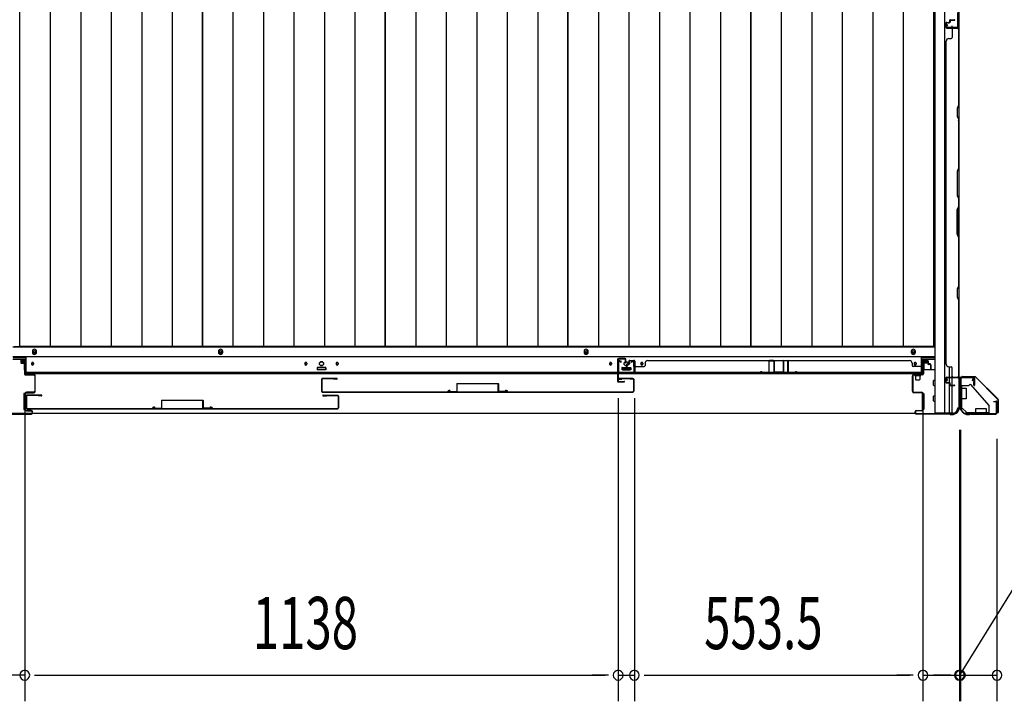
# Model space of a CAD drawing. Extents: x 543 to 20478, y 217 to 14052.
# Drawn here: x 1491 to 3379, y 4192 to 5498 of the extents above; entities that cross this region are included whole.
import ezdxf

# ---------------------------------------------------------------- set-up
doc = ezdxf.new("R2010")
doc.units = 0
doc.header["$LTSCALE"] = 50
doc.header["$MEASUREMENT"] = 0
doc.linetypes.add('HIDE-S', pattern=[1, 0.5, -0.5])
for name, color, linetype in [('SUNPOU', 4, 'CONTINUOUS'), ('U1', 3, 'CONTINUOUS'), ('上枠', 3, 'CONTINUOUS'), ('下レール', 2, 'CONTINUOUS'), ('下枠側', 1, 'CONTINUOUS'), ('下枠前', 3, 'CONTINUOUS'), ('下枠接続金具前内', 3, 'CONTINUOUS'), ('壁パネル', 2, 'CONTINUOUS'), ('床押さえ', 1, 'CONTINUOUS'), ('床板', 7, 'CONTINUOUS'), ('戸当り', 3, 'CONTINUOUS'), ('扉後', 3, 'CONTINUOUS'), ('扉補強', 3, 'CONTINUOUS'), ('柱前', 3, 'CONTINUOUS'), ('袖壁補強', 1, 'CONTINUOUS'), ('金具', 1, 'CONTINUOUS'), ('間柱', 4, 'CONTINUOUS')]:
    doc.layers.add(name, color=color, linetype=linetype)
doc.styles.add('00', font='ROMANS', dxfattribs={"width": 0.666667, "bigfont": 'BIGFONT'})

msp = doc.modelspace()

# ---------------------------------------------------------------- linework, layer by layer
at = {"layer": 'SUNPOU'}
for p, q in [((1500.8, 4769.4), (1500.8, 4192)), ((1500.8, 4769.4), (1500.8, 4192)), ((2638.8, 4772.9), (2638.8, 4192)), ((2638.8, 4772.9), (2638.8, 4192)), ((2669.8, 4772.9), (2669.8, 4192)), ((2669.8, 4772.9), (2669.8, 4192)), ((3223.3, 4769.4), (3223.3, 4192)), ((3223.3, 4769.4), (3223.3, 4192)), ((3293.3, 4711.9), (3293.3, 4192)), ((3293.3, 4711.9), (3293.3, 4192)), ((3295.3, 4711.9), (3295.3, 4192)), ((3295.3, 4711.9), (3295.3, 4192)), ((3365.3, 4695.2), (3365.3, 4192)), ((3365.3, 4695.2), (3365.3, 4192)), ((3294.3, 4242), (3404.5, 4420.5)), ((1500.8, 4242), (1430.8, 4242)), ((1519.5, 4242), (1538.3, 4242)), ((1519.5, 4242), (1538.3, 4242)), ((1525.8, 4242), (2613.8, 4242)), ((1525.8, 4242), (1550.8, 4242)), ((2613.8, 4242), (2588.8, 4242)), ((2620, 4242), (2601.3, 4242)), ((2620, 4242), (2601.3, 4242)), ((2638.8, 4242), (2669.8, 4242)), ((2688.5, 4242), (2707.3, 4242)), ((2688.5, 4242), (2707.3, 4242)), ((2694.8, 4242), (3198.3, 4242)), ((2694.8, 4242), (2719.8, 4242)), ((3198.3, 4242), (3173.3, 4242)), ((3204.5, 4242), (3185.8, 4242)), ((3204.5, 4242), (3185.8, 4242)), ((3223.3, 4242), (3293.3, 4242)), ((3268.3, 4242), (3243.3, 4242)), ((3270.3, 4242), (3245.3, 4242)), ((3274.5, 4242), (3255.8, 4242)), ((3276.5, 4242), (3257.8, 4242)), ((3293.3, 4242), (3295.3, 4242)), ((3293.3, 4242), (3295.3, 4242)), ((3295.3, 4242), (3365.3, 4242)), ((3312, 4242), (3330.8, 4242)), ((3314, 4242), (3332.8, 4242)), ((3318.3, 4242), (3343.3, 4242)), ((3320.3, 4242), (3345.3, 4242))]:
    msp.add_line(p, q, dxfattribs=at)
for centre, start, end in [((1500.8, 4242), 0, 180), ((1500.8, 4242), 0, 180), ((2638.8, 4242), 0, 180), ((2638.8, 4242), 0, 180), ((2669.8, 4242), 0, 180), ((2669.8, 4242), 0, 180), ((3223.3, 4242), 0, 180), ((3223.3, 4242), 0, 180), ((3293.3, 4242), 0, 180), ((3293.3, 4242), 0, 180), ((3295.3, 4242), 0, 180), ((3295.3, 4242), 0, 180), ((3365.3, 4242), 0, 180), ((3365.3, 4242), 0, 180), ((1500.8, 4242), 180, 0), ((1500.8, 4242), 180, 0), ((2638.8, 4242), 180, 0), ((2638.8, 4242), 180, 0), ((2669.8, 4242), 180, 0), ((2669.8, 4242), 180, 0), ((3223.3, 4242), 180, 0), ((3223.3, 4242), 180, 0), ((3293.3, 4242), 180, 0), ((3293.3, 4242), 180, 0), ((3295.3, 4242), 180, 0), ((3295.3, 4242), 180, 0), ((3365.3, 4242), 180, 0), ((3365.3, 4242), 180, 0)]:
    msp.add_arc(centre, 9.38, start, end, dxfattribs=at)
at = {"layer": 'U1', "color": 1}
for p, q in [((3298.3, 4814.4), (3323.2, 4814.4)), ((3298.3, 4813.9), (3323.2, 4813.9)), ((3298.3, 4813.4), (3305.8, 4813.4)), ((3305.8, 4813.4), (3305.8, 4813.9)), ((3366.5, 4771), (3323.9, 4813.6)), ((3366.8, 4771.3), (3324.2, 4814)), ((3366.8, 4770.3), (3366.8, 4745.4)), ((3367.3, 4770.3), (3367.3, 4745.4)), ((3366.3, 4745.4), (3366.3, 4752.9)), ((3366.3, 4752.9), (3366.8, 4752.9))]:
    msp.add_line(p, q, dxfattribs=at)
for centre, radius, start, end in [((3298.3, 4813.9), 0.5, 90, 180), ((3298.3, 4813.9), 0.5, 180, 270), ((3323.2, 4812.9), 1.5, 45, 90), ((3323.2, 4812.9), 1, 45, 90), ((3365.8, 4770.3), 1, 0, 45), ((3365.8, 4770.3), 1.5, 0, 45), ((3366.8, 4745.4), 0.5, 180, 270), ((3366.8, 4745.4), 0.5, 270, 0)]:
    msp.add_arc(centre, radius, start, end, dxfattribs=at)
at = {"layer": '上枠', "color": 0}
for p, q in [((3270.3, 4813), (3292.7, 4813)), ((3270.3, 4813), (3270.3, 4812.4)), ((3270.3, 4812.4), (3292.7, 4812.4)), ((3293.7, 4811.4), (3293.7, 4793.6)), ((3294.3, 4811.4), (3294.3, 4793.6)), ((3294.9, 4811.4), (3294.9, 4793.6)), ((3295.9, 4813), (3320.7, 4813)), ((3295.9, 4812.4), (3320.7, 4812.4)), ((3321.1, 4797.6), (3321.1, 4805)), ((3321.1, 4805), (3321.7, 4805)), ((3321.7, 4811.4), (3321.7, 4797.6)), ((3321.7, 4805), (3321.7, 4797.6)), ((3322.3, 4811.4), (3322.3, 4797.6))]:
    msp.add_line(p, q, dxfattribs=at)
at = {"layer": '上枠', "color": 2}
for p, q in [((3295.3, 4809.6), (3295.3, 4760.9)), ((3296.1, 4809.6), (3296.1, 4760.9)), ((3318.5, 4812.4), (3298.1, 4812.4)), ((3318.5, 4811.6), (3298.1, 4811.6)), ((3318.5, 4806.5), (3319.5, 4810.4)), ((3319.3, 4806.4), (3318.5, 4806.5)), ((3319.3, 4806.4), (3320.3, 4810.3)), ((3294.6, 4759), (3295.1, 4760)), ((3295.3, 4758.6), (3295.8, 4759.6)), ((3359.3, 4766.4), (3363.2, 4767.4)), ((3359.4, 4765.6), (3359.3, 4766.4)), ((3359.4, 4765.6), (3363.3, 4766.6)), ((3364.5, 4745.2), (3364.5, 4765.6)), ((3365.3, 4765.6), (3365.3, 4745.2)), ((3295.1, 4757.7), (3295.1, 4757.2)), ((3310.1, 4742.2), (3311.6, 4742.2)), ((3310.1, 4741.4), (3311.6, 4741.4)), ((3313.5, 4742.9), (3312.5, 4742.4)), ((3313.9, 4742.2), (3312.9, 4741.7)), ((3314.8, 4743.2), (3362.5, 4743.2)), ((3314.8, 4742.4), (3362.5, 4742.4))]:
    msp.add_line(p, q, dxfattribs=at)
at = {"layer": '上枠', "color": 0}
for centre, radius, start, end in [((3292.7, 4811.4), 1.6, 0, 90), ((3292.7, 4811.4), 1, 0, 90), ((3295.9, 4811.4), 1.6, 90, 180), ((3295.9, 4811.4), 1, 90, 180), ((3320.7, 4811.4), 1.6, 0, 90), ((3320.7, 4811.4), 1, 0, 90), ((3321.7, 4797.6), 0.6, 180, 270), ((3321.7, 4797.6), 0.6, 270, 0), ((3294.3, 4793.6), 0.6, 180, 270), ((3294.3, 4793.6), 0.6, 270, 0)]:
    msp.add_arc(centre, radius, start, end, dxfattribs=at)
at = {"layer": '上枠', "color": 2}
for centre, radius, start, end in [((3298.1, 4809.6), 2.8, 90, 180), ((3298.1, 4809.6), 2, 90, 180), ((3318.5, 4810.6), 1.8, 350.5377, 90), ((3318.5, 4810.6), 1, 350.5377, 90), ((3293.3, 4760.9), 2, 333.4349, 0), ((3297.1, 4757.7), 2, 153.4349, 180), ((3293.3, 4760.9), 2.8, 333.4349, 0), ((3363.5, 4765.6), 1.8, 0, 99.4623), ((3363.5, 4765.6), 1, 0, 99.4623), ((3310.1, 4757.2), 15.8, 180, 270), ((3310.1, 4757.2), 15, 180, 270), ((3311.6, 4744.2), 2, 270, 296.5651), ((3311.6, 4744.2), 2.8, 270, 296.5651), ((3314.8, 4740.4), 2.8, 90, 116.5651), ((3314.8, 4740.4), 2, 90, 116.5651), ((3362.5, 4745.2), 2, 270, 0), ((3362.5, 4745.2), 2.8, 270, 0)]:
    msp.add_arc(centre, radius, start, end, dxfattribs=at)
at = {"layer": '下レール'}
for p, q in [((1503.3, 4819.4), (1503.3, 4852.2)), ((3220.8, 4852.2), (1503.3, 4852.2)), ((1514, 4839.7), (1514, 4838.2)), ((1517.5, 4839.7), (1517.5, 4838.2)), ((2038, 4839.7), (2038, 4838.2)), ((2041.5, 4839.7), (2041.5, 4838.2)), ((2098, 4839.7), (2098, 4838.2)), ((2101.5, 4839.7), (2101.5, 4838.2)), ((2622.5, 4839.7), (2622.5, 4838.2)), ((2626, 4839.7), (2626, 4838.2)), ((2682.5, 4839.7), (2682.5, 4838.2)), ((2686, 4839.7), (2686, 4838.2)), ((3206.5, 4839.7), (3206.5, 4838.2)), ((3210, 4839.7), (3210, 4838.2)), ((3220.8, 4819.4), (3220.8, 4852.2)), ((3220.8, 4822.4), (1503.3, 4822.4)), ((3220.8, 4819.4), (1503.3, 4819.4)), ((2061.8, 4830.9), (2061.8, 4827.9)), ((2077.3, 4831.4), (2062.3, 4831.4)), ((2077.3, 4827.4), (2062.3, 4827.4)), ((2077.8, 4830.9), (2077.8, 4827.9)), ((2646.3, 4830.9), (2646.3, 4827.9)), ((2646.8, 4831.4), (2661.8, 4831.4)), ((2646.8, 4827.4), (2661.8, 4827.4)), ((2662.3, 4830.9), (2662.3, 4827.9))]:
    msp.add_line(p, q, dxfattribs=at)
for centre in [(2069.8, 4839.2), (2654.3, 4838.9)]:
    msp.add_circle(centre, 4, dxfattribs=at)
for centre, radius, start, end in [((1515.8, 4839.7), 1.75, 0, 180), ((1515.8, 4838.2), 1.75, 180, 0), ((2039.8, 4839.7), 1.75, 0, 180), ((2039.8, 4838.2), 1.75, 180, 0), ((2099.8, 4839.7), 1.75, 0, 180), ((2099.8, 4838.2), 1.75, 180, 0), ((2624.3, 4839.7), 1.75, 0, 180), ((2624.3, 4838.2), 1.75, 180, 0), ((2684.3, 4839.7), 1.75, 0, 180), ((2684.3, 4838.2), 1.75, 180, 0), ((3208.3, 4839.7), 1.75, 0, 180), ((3208.3, 4838.2), 1.75, 180, 0), ((2062.3, 4830.9), 0.5, 90, 180), ((2062.3, 4827.9), 0.5, 180, 270), ((2077.3, 4830.9), 0.5, 0, 90), ((2077.3, 4827.9), 0.5, 270, 0), ((2646.8, 4830.9), 0.5, 90, 180), ((2646.8, 4827.9), 0.5, 180, 270), ((2661.8, 4830.9), 0.5, 0, 90), ((2661.8, 4827.9), 0.5, 270, 0)]:
    msp.add_arc(centre, radius, start, end, dxfattribs=at)
at = {"layer": '下枠側'}
for p, q in [((3246.3, 7654.2), (3246.3, 4744.2)), ((3264.8, 7654.2), (3264.8, 4744.2)), ((3292.3, 7644.2), (3292.3, 4754.2)), ((3291.3, 5514.2), (3291.3, 5482.2)), ((3292.3, 5514.2), (3292.3, 5482.2)), ((3292.3, 5482.2), (3278.3, 5482.2)), ((3279.3, 5482.3), (3279.3, 5486.7)), ((3274.3, 4813.2), (3274.3, 4833.1)), ((3279.3, 4813.2), (3279.3, 4831.1)), ((3274.3, 4803), (3274.3, 4810.7)), ((3274.3, 4804.7), (3274.3, 4810.7)), ((3274.3, 4804.7), (3274.3, 4810.7)), ((3274.3, 4802.2), (3274.3, 4802.4)), ((3274.3, 4744.2), (3274.3, 4801.1)), ((3279.3, 4798.1), (3279.3, 4810.7)), ((3279.3, 4744.2), (3279.3, 4797.1)), ((3292.3, 4811.7), (3292.3, 4812.2)), ((3281.3, 4744.2), (3246.3, 4744.2)), ((3292.3, 4754.2), (3291.3, 4754.2))]:
    msp.add_line(p, q, dxfattribs=at)
for centre, radius, start, end in [((3281.3, 4752.2), 8, 270, 0), ((3291.3, 4752.2), 2, 90, 180)]:
    msp.add_arc(centre, radius, start, end, dxfattribs=at)
at = {"layer": '下枠前'}
for p, q in [((3245.3, 4870.7), (1477.8, 4870.7)), ((3245.3, 4852.2), (1477.8, 4852.2)), ((1503.3, 4847.2), (1477.8, 4847.2)), ((1493.3, 4847.2), (1493.3, 4840.7)), ((1493.3, 4847.2), (1493.3, 4840.7)), ((1501.8, 4846), (1493.3, 4846)), ((1493.7, 4840.2), (1498.8, 4840.2)), ((1499.3, 4839.7), (1499.3, 4827.2)), ((1501.8, 4827.2), (1501.8, 4847.2)), ((3245.3, 4847.2), (3220.8, 4847.2)), ((3222.3, 4827.2), (3222.3, 4847.2)), ((3222.3, 4846), (3230.8, 4846)), ((3224.8, 4839.7), (3224.8, 4827.2)), ((3230.4, 4840.2), (3225.3, 4840.2)), ((3230.8, 4847.2), (3230.8, 4840.7)), ((3230.8, 4847.2), (3230.8, 4840.7)), ((1503.3, 4827.2), (1500.8, 4827.2)), ((2061.3, 4831.2), (2061.3, 4827.2)), ((2061.3, 4828.4), (2078.3, 4828.4)), ((2077.8, 4831.7), (2061.8, 4831.7)), ((2078.3, 4831.2), (2078.3, 4827.2)), ((2645.8, 4831.2), (2645.8, 4827.2)), ((2662.8, 4828.4), (2645.8, 4828.4)), ((2646.3, 4831.7), (2662.3, 4831.7)), ((2662.8, 4831.2), (2662.8, 4827.2)), ((3223.3, 4827.2), (3220.8, 4827.2)), ((3246.3, 4827.2), (3224.1, 4827.2)), ((3243.8, 4797.7), (3243.8, 4806.7)), ((3244.3, 4807.2), (3246.3, 4807.2)), ((3244.3, 4807.2), (3246.3, 4807.2)), ((3244.3, 4797.2), (3246.3, 4797.2)), ((1498.8, 4781.2), (1498.8, 4751.7)), ((1499.3, 4781.7), (1501, 4781.7)), ((1502.3, 4781.2), (1502.3, 4751.7)), ((3221.8, 4781.2), (3221.8, 4751.7)), ((3224.8, 4781.7), (3222.3, 4781.7)), ((3225.3, 4781.2), (3225.3, 4751.7)), ((3243.8, 4767.7), (3243.8, 4776.7)), ((3244.3, 4777.2), (3246.3, 4777.2)), ((3244.3, 4767.2), (3246.3, 4767.2)), ((1499.3, 4751.2), (1501, 4751.2)), ((3209.1, 4743.2), (1514.9, 4743.2)), ((3224.8, 4751.2), (3222.3, 4751.2))]:
    msp.add_line(p, q, dxfattribs=at)
at = {"layer": '下枠前', "color": 4}
for centre in [(1519.3, 4861.5), (1876.3, 4861.5), (2577.3, 4861.5), (3204.8, 4861.5)]:
    msp.add_circle(centre, 3, dxfattribs=at)
at = {"layer": '下枠前'}
for centre, radius in [((1519.3, 4861.5), 2), ((1876.3, 4861.5), 2), ((2577.3, 4861.5), 2), ((3204.8, 4861.5), 2), ((1515.8, 4838.7), 1.75), ((2039.8, 4838.7), 1.75), ((2069.8, 4838.7), 4), ((2099.8, 4838.7), 1.75), ((2624.3, 4838.7), 1.75), ((2654.3, 4838.7), 4), ((2684.3, 4838.7), 1.75), ((3208.3, 4838.7), 1.75)]:
    msp.add_circle(centre, radius, dxfattribs=at)
for centre, start, end in [((1493.8, 4840.7), 180, 270), ((1498.8, 4839.7), 0, 90), ((3225.3, 4839.7), 90, 180), ((3230.3, 4840.7), 270, 0), ((2061.8, 4831.2), 90, 180), ((2077.8, 4831.2), 0, 90), ((2646.3, 4831.2), 90, 180), ((2662.3, 4831.2), 0, 90), ((3244.3, 4806.7), 90, 180), ((3244.3, 4797.7), 180, 270), ((1499.3, 4781.2), 90, 180), ((1501.8, 4781.2), 0, 90), ((3222.3, 4781.2), 90, 180), ((3224.8, 4781.2), 0, 90), ((3244.3, 4776.7), 90, 180), ((3244.3, 4767.7), 180, 270), ((1499.3, 4751.7), 180, 270), ((1501.8, 4751.7), 270, 0), ((3222.3, 4751.7), 180, 270), ((3224.8, 4751.7), 270, 0)]:
    msp.add_arc(centre, 0.5, start, end, dxfattribs=at)
at = {"layer": '下枠接続金具前内', "color": 5, "linetype": 'HIDE-S'}
for p, q in [((3297.3, 4791.9), (3296.1, 4791.9)), ((3350.1, 4743.4), (3350.1, 4744.6))]:
    msp.add_line(p, q, dxfattribs=at)
at = {"layer": '壁パネル'}
for p, q in [((3274.3, 5496.6), (3274.3, 5494.1)), ((3274.3, 5496.6), (3274.3, 5494.1)), ((3274.8, 5496.6), (3274.8, 5493.6)), ((3274.8, 5496.6), (3274.8, 5493.6)), ((3275.3, 5496.1), (3275.3, 5493.6)), ((3275.3, 5496.1), (3275.3, 5493.6)), ((3275.8, 5498.1), (3283.8, 5498.1)), ((3275.8, 5498.1), (3283.8, 5498.1)), ((3275.8, 5497.6), (3283.8, 5497.6)), ((3275.8, 5497.6), (3283.8, 5497.6)), ((3276.3, 5497.1), (3283.8, 5497.1)), ((3276.3, 5497.1), (3283.8, 5497.1)), ((3267.3, 5491.6), (3267.3, 5483.6)), ((3267.3, 5491.6), (3267.3, 5483.6)), ((3267.3, 5491.6), (3267.3, 5483.6)), ((3267.8, 5491.6), (3267.8, 5483.6)), ((3267.8, 5491.6), (3267.8, 5483.6)), ((3267.8, 5491.6), (3267.8, 5483.6)), ((3268.8, 5493.1), (3273.3, 5493.1)), ((3268.8, 5493.1), (3273.3, 5493.1)), ((3268.8, 5492.6), (3273.8, 5492.6)), ((3268.8, 5492.6), (3273.8, 5492.6)), ((3268.8, 5482.6), (3290.8, 5482.6)), ((3268.8, 5482.6), (3290.8, 5482.6)), ((3268.8, 5482.6), (3289.8, 5482.6)), ((3268.8, 5482.1), (3292.3, 5482.1)), ((3268.8, 5482.1), (3292.3, 5482.1)), ((3268.8, 5482.1), (3289.8, 5482.1)), ((3271.3, 5492.6), (3271.3, 5492.1)), ((3271.3, 5492.6), (3271.3, 5492.1)), ((3271.3, 5492.1), (3273.8, 5492.1)), ((3271.3, 5492.1), (3273.8, 5492.1)), ((3279.3, 5480.1), (3279.3, 5464.1)), ((3285.3, 5482.6), (3290.8, 5482.6)), ((3285.3, 5482.6), (3290.8, 5482.6)), ((3291.8, 5480.1), (3291.8, 5334.3)), ((3292.3, 5482.1), (3292.3, 4813.1)), ((3292.3, 5482.1), (3292.3, 4813.1)), ((3292.3, 5334.2), (3292.3, 5480.1)), ((3272.8, 5462.1), (3277.3, 5462.1)), ((3267.8, 5457.1), (3267.3, 5457.1)), ((3267.3, 5457.1), (3267.3, 4838.1)), ((3291.8, 5334.3), (3288.8, 5328.3)), ((3288.8, 5328.3), (3288.8, 5313.3)), ((3289.3, 5328.2), (3292.3, 5334.2)), ((3289.3, 5313.5), (3289.3, 5328.2)), ((3288.8, 5313.3), (3291.8, 5307.3)), ((3292.3, 5307.5), (3289.3, 5313.5)), ((3291.8, 5307.3), (3291.8, 5213.6)), ((3292.3, 5213.4), (3292.3, 5307.5)), ((3291.8, 5213.6), (3288.8, 5207.6)), ((3289.3, 5207.4), (3292.3, 5213.4)), ((3288.8, 5207.6), (3288.8, 5161.6)), ((3289.3, 5161.8), (3289.3, 5207.4)), ((3288.8, 5161.6), (3291.8, 5155.6)), ((3292.3, 5155.8), (3289.3, 5161.8)), ((3291.8, 5155.6), (3291.8, 5139.6)), ((3292.3, 5139.4), (3292.3, 5155.8)), ((3288.8, 5133.6), (3291.8, 5139.6)), ((3292.3, 5139.4), (3289.3, 5133.4)), ((3288.8, 5087.6), (3288.8, 5133.6)), ((3289.3, 5133.4), (3289.3, 5087.8)), ((3291.8, 5081.6), (3288.8, 5087.6)), ((3289.3, 5087.8), (3292.3, 5081.8)), ((3291.8, 5081.6), (3291.8, 4987.8)), ((3292.3, 4987.6), (3292.3, 5081.8)), ((3291.8, 4987.8), (3288.8, 4981.8)), ((3289.3, 4981.6), (3292.3, 4987.6)), ((3288.8, 4981.8), (3288.8, 4966.8)), ((3288.8, 4966.8), (3291.8, 4960.8)), ((3289.3, 4967), (3289.3, 4981.6)), ((3292.3, 4961), (3289.3, 4967)), ((3291.8, 4960.8), (3291.8, 4815.1)), ((3292.3, 4815.1), (3292.3, 4961)), ((2654.5, 4836.9), (2654.5, 4828.9)), ((2654.5, 4836.9), (2654.5, 4828.9)), ((2655, 4836.9), (2655, 4828.9)), ((2655, 4836.9), (2655, 4828.9)), ((2655.5, 4836.4), (2655.5, 4828.9)), ((2655.5, 4836.4), (2655.5, 4828.9)), ((2656, 4838.4), (2658.5, 4838.4)), ((2656, 4838.4), (2658.5, 4838.4)), ((2656, 4837.9), (2659, 4837.9)), ((2656, 4837.9), (2659, 4837.9)), ((2656.5, 4837.4), (2659, 4837.4)), ((2656.5, 4837.4), (2659, 4837.4)), ((2659.5, 4843.9), (2659.5, 4839.4)), ((2659.5, 4843.9), (2659.5, 4839.4)), ((2660, 4843.9), (2660, 4838.9)), ((2660, 4843.9), (2660, 4838.9)), ((2660, 4841.4), (2660.5, 4841.4)), ((2660, 4841.4), (2660.5, 4841.4)), ((2660.5, 4841.4), (2660.5, 4838.9)), ((2660.5, 4841.4), (2660.5, 4838.9)), ((2661, 4845.4), (2669, 4845.4)), ((2661, 4845.4), (2669, 4845.4)), ((2661, 4845.4), (2669, 4845.4)), ((2661, 4844.9), (2669, 4844.9)), ((2661, 4844.9), (2669, 4844.9)), ((2661, 4844.9), (2669, 4844.9)), ((2670, 4843.9), (2670, 4822.9)), ((2670, 4843.9), (2670, 4821.9)), ((2670, 4843.9), (2670, 4821.9)), ((2670.5, 4843.9), (2670.5, 4822.9)), ((2670.5, 4843.9), (2670.5, 4820.4)), ((2670.5, 4843.9), (2670.5, 4820.4)), ((2690.5, 4839.9), (2690.5, 4835.4)), ((2695.5, 4844.9), (2695.5, 4845.4)), ((2695.5, 4845.4), (3197.5, 4845.4)), ((3197.5, 4844.9), (3197.5, 4845.4)), ((3202.5, 4839.9), (3202.5, 4835.4)), ((3222.5, 4843.9), (3222.5, 4822.9)), ((3222.5, 4843.9), (3222.5, 4820.4)), ((3223, 4843.9), (3223, 4822.9)), ((3223, 4843.9), (3223, 4821.9)), ((3232, 4845.4), (3224, 4845.4)), ((3232, 4845.4), (3224, 4845.4)), ((3232, 4844.9), (3224, 4844.9)), ((3232, 4844.9), (3224, 4844.9)), ((3232.5, 4841.4), (3232.5, 4838.9)), ((3233, 4841.4), (3232.5, 4841.4)), ((3232.5, 4841.4), (3232.5, 4838.9)), ((3233, 4841.4), (3232.5, 4841.4)), ((3233, 4843.9), (3233, 4838.9)), ((3233, 4843.9), (3233, 4838.9)), ((3233.5, 4843.9), (3233.5, 4839.4)), ((3233.5, 4843.9), (3233.5, 4839.4)), ((3237, 4837.9), (3234, 4837.9)), ((3237, 4837.9), (3234, 4837.9)), ((3236.5, 4837.4), (3234, 4837.4)), ((3236.5, 4837.4), (3234, 4837.4)), ((3237, 4838.4), (3234.5, 4838.4)), ((3237, 4838.4), (3234.5, 4838.4)), ((3237.5, 4836.4), (3237.5, 4828.9)), ((3237.5, 4836.4), (3237.5, 4828.9)), ((3238, 4836.9), (3238, 4828.9)), ((3238, 4836.9), (3238, 4828.9)), ((3238.5, 4836.9), (3238.5, 4828.9)), ((3238.5, 4836.9), (3238.5, 4828.9)), ((3267.3, 4838.1), (3267.8, 4838.1)), ((2670, 4827.4), (2670, 4821.9)), ((2670, 4827.4), (2670, 4821.9)), ((2670.5, 4820.4), (3222.5, 4820.4)), ((2670.5, 4820.4), (3222.5, 4820.4)), ((2672.5, 4833.4), (2688.5, 4833.4)), ((3220.5, 4820.9), (2672.5, 4820.9)), ((2672.5, 4820.4), (3220.5, 4820.4)), ((3220.5, 4833.4), (3204.5, 4833.4)), ((3223, 4824.4), (3223, 4821.9)), ((3272.8, 4833.1), (3277.3, 4833.1)), ((3279.3, 4815.1), (3279.3, 4831.1)), ((3267.3, 4803.6), (3267.3, 4811.6)), ((3267.3, 4803.6), (3267.3, 4811.6)), ((3267.8, 4803.6), (3267.8, 4811.6)), ((3267.8, 4803.6), (3267.8, 4811.6)), ((3268.8, 4813.1), (3292.3, 4813.1)), ((3268.8, 4813.1), (3289.8, 4813.1)), ((3268.8, 4812.6), (3290.8, 4812.6)), ((3268.8, 4812.6), (3289.8, 4812.6)), ((3268.8, 4802.6), (3273.8, 4802.6)), ((3268.8, 4802.6), (3273.8, 4802.6)), ((3268.8, 4802.1), (3273.3, 4802.1)), ((3268.8, 4802.1), (3273.3, 4802.1)), ((3271.3, 4803.1), (3273.8, 4803.1)), ((3271.3, 4802.6), (3271.3, 4803.1)), ((3271.3, 4803.1), (3273.8, 4803.1)), ((3271.3, 4802.6), (3271.3, 4803.1)), ((3274.3, 4798.6), (3274.3, 4801.1)), ((3274.3, 4798.6), (3274.3, 4801.1)), ((3274.8, 4798.6), (3274.8, 4801.6)), ((3274.8, 4798.6), (3274.8, 4801.6)), ((3275.3, 4799.1), (3275.3, 4801.6)), ((3275.3, 4799.1), (3275.3, 4801.6)), ((3275.8, 4797.6), (3283.8, 4797.6)), ((3275.8, 4797.6), (3283.8, 4797.6)), ((3275.8, 4797.1), (3283.8, 4797.1)), ((3275.8, 4797.1), (3283.8, 4797.1)), ((3276.3, 4798.1), (3283.8, 4798.1)), ((3276.3, 4798.1), (3283.8, 4798.1)), ((3288.3, 4812.6), (3290.8, 4812.6))]:
    msp.add_line(p, q, dxfattribs=at)
for centre, radius, start, end in [((3275.8, 5496.6), 1.5, 90, 180), ((3275.8, 5496.6), 1.5, 90, 180), ((3276.3, 5496.1), 1.5, 90, 180), ((3275.8, 5496.6), 1, 90, 180), ((3276.3, 5496.1), 1.5, 90, 180), ((3275.8, 5496.6), 1, 90, 180), ((3276.3, 5496.1), 1, 90, 180), ((3276.3, 5496.1), 1, 90, 180), ((3283.8, 5497.6), 0.5, 270, 90), ((3283.8, 5497.6), 0.5, 270, 90), ((3268.8, 5491.6), 1.5, 90, 180), ((3268.8, 5491.6), 1.5, 90, 180), ((3268.8, 5483.6), 1.5, 180, 270), ((3268.8, 5483.6), 1.5, 180, 270), ((3268.8, 5483.6), 1.5, 180, 270), ((3268.8, 5491.6), 1, 90, 180), ((3268.8, 5491.6), 1, 90, 180), ((3268.8, 5483.6), 1, 180, 270), ((3268.8, 5483.6), 1, 180, 270), ((3268.8, 5483.6), 1, 180, 270), ((3273.3, 5494.1), 1.5, 270, 0), ((3273.3, 5494.1), 1, 270, 0), ((3273.3, 5494.1), 1.5, 270, 0), ((3273.3, 5494.1), 1, 270, 0), ((3273.8, 5493.6), 1.5, 270, 0), ((3273.8, 5493.6), 1, 270, 0), ((3273.8, 5493.6), 1.5, 270, 0), ((3273.8, 5493.6), 1, 270, 0), ((3281.3, 5480.1), 2, 90, 180), ((3281.3, 5480.1), 2, 90, 180), ((3289.8, 5480.1), 2.5, 0, 90), ((3289.8, 5480.1), 2, 0, 90), ((3290.8, 5481.1), 1.5, 41.8103, 90), ((3290.8, 5481.1), 1.5, 41.8103, 90), ((3272.8, 5457.1), 5, 90, 180), ((3277.3, 5464.1), 2, 270, 0), ((3291.2, 5304.7), 0.6, 0, 26.5651), ((2656, 4836.9), 1.5, 90, 180), ((2656, 4836.9), 1.5, 90, 180), ((2656.5, 4836.4), 1.5, 90, 180), ((2656, 4836.9), 1, 90, 180), ((2656.5, 4836.4), 1.5, 90, 180), ((2656, 4836.9), 1, 90, 180), ((2656.5, 4836.4), 1, 90, 180), ((2656.5, 4836.4), 1, 90, 180), ((2658.5, 4839.4), 1.5, 270, 0), ((2658.5, 4839.4), 1, 270, 0), ((2658.5, 4839.4), 1.5, 270, 0), ((2658.5, 4839.4), 1, 270, 0), ((2659, 4838.9), 1.5, 270, 0), ((2659, 4838.9), 1, 270, 0), ((2659, 4838.9), 1.5, 270, 0), ((2659, 4838.9), 1, 270, 0), ((2661, 4843.9), 1.5, 90, 180), ((2661, 4843.9), 1.5, 90, 180), ((2661, 4843.9), 1, 90, 180), ((2661, 4843.9), 1, 90, 180), ((2669, 4843.9), 1.5, 0, 90), ((2669, 4843.9), 1.5, 0, 90), ((2669, 4843.9), 1.5, 0, 90), ((2669, 4843.9), 1, 0, 90), ((2669, 4843.9), 1, 0, 90), ((2669, 4843.9), 1, 0, 90), ((2688.5, 4835.4), 2, 270, 0), ((2695.5, 4839.9), 5, 90, 180), ((3197.5, 4839.9), 5, 0, 90), ((3204.5, 4835.4), 2, 180, 270), ((3224, 4843.9), 1.5, 90, 180), ((3224, 4843.9), 1.5, 90, 180), ((3224, 4843.9), 1, 90, 180), ((3224, 4843.9), 1, 90, 180), ((3232, 4843.9), 1.5, 0, 90), ((3232, 4843.9), 1.5, 0, 90), ((3232, 4843.9), 1, 0, 90), ((3232, 4843.9), 1, 0, 90), ((3234, 4838.9), 1.5, 180, 270), ((3234, 4838.9), 1.5, 180, 270), ((3234.5, 4839.4), 1.5, 180, 270), ((3234.5, 4839.4), 1.5, 180, 270), ((3234, 4838.9), 1, 180, 270), ((3234, 4838.9), 1, 180, 270), ((3234.5, 4839.4), 1, 180, 270), ((3234.5, 4839.4), 1, 180, 270), ((3236.5, 4836.4), 1.5, 0, 90), ((3236.5, 4836.4), 1.5, 0, 90), ((3236.5, 4836.4), 1, 0, 90), ((3236.5, 4836.4), 1, 0, 90), ((3237, 4836.9), 1.5, 0, 90), ((3237, 4836.9), 1.5, 0, 90), ((3237, 4836.9), 1, 0, 90), ((3237, 4836.9), 1, 0, 90), ((3272.8, 4838.1), 5, 180, 270), ((2655, 4828.9), 0.5, 180, 0), ((2655, 4828.9), 0.5, 180, 0), ((2672.5, 4822.9), 2.5, 180, 270), ((2671.5, 4821.9), 1.5, 180, 228.1897), ((2671.5, 4821.9), 1.5, 180, 228.1897), ((2672.5, 4831.4), 2, 90, 180), ((2672.5, 4831.4), 2, 90, 180), ((2672.5, 4822.9), 2, 180, 270), ((3220.5, 4831.4), 2, 0, 90), ((3220.5, 4822.9), 2.5, 270, 0), ((3220.5, 4822.9), 2, 270, 0), ((3221.5, 4821.9), 1.5, 311.8103, 0), ((3238, 4828.9), 0.5, 180, 0), ((3238, 4828.9), 0.5, 180, 0), ((3277.3, 4831.1), 2, 0, 90), ((3268.8, 4811.6), 1.5, 90, 180), ((3268.8, 4811.6), 1.5, 90, 180), ((3268.8, 4803.6), 1.5, 180, 270), ((3268.8, 4803.6), 1.5, 180, 270), ((3268.8, 4811.6), 1, 90, 180), ((3268.8, 4811.6), 1, 90, 180), ((3268.8, 4803.6), 1, 180, 270), ((3268.8, 4803.6), 1, 180, 270), ((3273.3, 4801.1), 1.5, 0, 90), ((3273.3, 4801.1), 1.5, 0, 90), ((3273.3, 4801.1), 1, 0, 90), ((3273.3, 4801.1), 1, 0, 90), ((3273.8, 4801.6), 1.5, 0, 90), ((3273.8, 4801.6), 1.5, 0, 90), ((3273.8, 4801.6), 1, 0, 90), ((3273.8, 4801.6), 1, 0, 90), ((3275.8, 4798.6), 1.5, 180, 270), ((3275.8, 4798.6), 1.5, 180, 270), ((3276.3, 4799.1), 1.5, 180, 270), ((3276.3, 4799.1), 1.5, 180, 270), ((3275.8, 4798.6), 1, 180, 270), ((3275.8, 4798.6), 1, 180, 270), ((3276.3, 4799.1), 1, 180, 270), ((3276.3, 4799.1), 1, 180, 270), ((3281.3, 4815.1), 2, 180, 270), ((3283.8, 4797.6), 0.5, 270, 90), ((3283.8, 4797.6), 0.5, 270, 90), ((3289.8, 4815.1), 2.5, 270, 0), ((3289.8, 4815.1), 2, 270, 0), ((3290.8, 4814.1), 1.5, 270, 318.1897)]:
    msp.add_arc(centre, radius, start, end, dxfattribs=at)
at = {"layer": '床押さえ'}
for p, q in [((1515.3, 4862.7), (1515.3, 4860.7)), ((1523.3, 4860.7), (1523.3, 4862.7)), ((1872.3, 4862.7), (1872.3, 4860.7)), ((1880.3, 4860.7), (1880.3, 4862.7)), ((2573.3, 4862.7), (2573.3, 4860.7)), ((2581.3, 4860.7), (2581.3, 4862.7)), ((3200.8, 4862.7), (3200.8, 4860.7)), ((3208.8, 4860.7), (3208.8, 4862.7)), ((1478.8, 4850.7), (1503.3, 4850.7)), ((3220.8, 4850.7), (3245.3, 4850.7))]:
    msp.add_line(p, q, dxfattribs=at)
for centre, start, end in [((1519.3, 4862.7), 0, 180), ((1519.3, 4860.7), 180, 0), ((1876.3, 4862.7), 0, 180), ((1876.3, 4860.7), 180, 0), ((2577.3, 4862.7), 0, 180), ((2577.3, 4860.7), 180, 0), ((3204.8, 4862.7), 0, 180), ((3204.8, 4860.7), 180, 0)]:
    msp.add_arc(centre, 4, start, end, dxfattribs=at)
at = {"layer": '床板'}
for p, q in [((1491, 4872), (1491, 7608)), ((1549.5, 7608), (1549.5, 4872)), ((1608, 7608), (1608, 4872)), ((1666.5, 7608), (1666.5, 4872)), ((1725, 7608), (1725, 4872)), ((1783.5, 7608), (1783.5, 4872)), ((1841.5, 7608), (1841.5, 4872)), ((1841.5, 4872), (1841.5, 7608)), ((1900, 7608), (1900, 4872)), ((1958.5, 7608), (1958.5, 4872)), ((2017, 7608), (2017, 4872)), ((2075.5, 7608), (2075.5, 4872)), ((2134, 7608), (2134, 4872)), ((2192, 4872), (2192, 7608)), ((2192, 7608), (2192, 4872)), ((2250.5, 7608), (2250.5, 4872)), ((2309, 7608), (2309, 4872)), ((2367.5, 7608), (2367.5, 4872)), ((2426, 7608), (2426, 4872)), ((2484.5, 7608), (2484.5, 4872)), ((2542.5, 4872), (2542.5, 7608)), ((2542.5, 7608), (2542.5, 4872)), ((2601, 7608), (2601, 4872)), ((2659.5, 7608), (2659.5, 4872)), ((2718, 7608), (2718, 4872)), ((2776.5, 7608), (2776.5, 4872)), ((2835, 7608), (2835, 4872)), ((2893, 4872), (2893, 7608)), ((2893, 7608), (2893, 4872)), ((2951.5, 7608), (2951.5, 4872)), ((3010, 7608), (3010, 4872)), ((3068.5, 7608), (3068.5, 4872)), ((3127, 7608), (3127, 4872)), ((3185.5, 7608), (3185.5, 4872)), ((3243.5, 7608), (3243.5, 4872)), ((1480.5, 4872), (1841.5, 4872)), ((1841.5, 4872), (1491, 4872)), ((2192, 4872), (1841.5, 4872)), ((2542.5, 4872), (2192, 4872)), ((2893, 4872), (2542.5, 4872)), ((3243.5, 4872), (2893, 4872))]:
    msp.add_line(p, q, dxfattribs=at)
at = {"layer": '戸当り'}
for p, q in [((2637.8, 4846.9), (2637.8, 4805.9)), ((2638.8, 4846.9), (2638.8, 4805.9)), ((2651.8, 4848.9), (2639.8, 4848.9)), ((2651.8, 4847.9), (2639.8, 4847.9)), ((2652.8, 4840.9), (2652.8, 4846.9)), ((2652.8, 4840.9), (2653.8, 4840.9)), ((2653.8, 4840.9), (2653.8, 4846.9)), ((2639.8, 4804.9), (2650.3, 4804.9)), ((2639.8, 4803.9), (2650.3, 4803.9))]:
    msp.add_line(p, q, dxfattribs=at)
for centre, radius, start, end in [((2639.8, 4846.9), 2, 90, 180), ((2639.8, 4846.9), 1, 90, 180), ((2651.8, 4846.9), 2, 0, 90), ((2651.8, 4846.9), 1, 0, 90), ((2639.8, 4805.9), 2, 180, 270), ((2639.8, 4805.9), 1, 180, 270), ((2650.3, 4804.4), 0.5, 270, 90)]:
    msp.add_arc(centre, radius, start, end, dxfattribs=at)
at = {"layer": '扉後'}
for p, q in [((2069.8, 4809), (2069.8, 4786.2)), ((2070.4, 4809), (2070.4, 4786.2)), ((2099.2, 4810.6), (2071.4, 4810.6)), ((2099.2, 4810), (2071.4, 4810)), ((2077.1, 4810), (2071.4, 4810)), ((2092.8, 4809.4), (2092.8, 4810)), ((2099.2, 4809.4), (2092.8, 4809.4)), ((2667.2, 4810.6), (2639.4, 4810.6)), ((2667.2, 4810), (2639.4, 4810)), ((2639.4, 4809.4), (2645.8, 4809.4)), ((2645.8, 4809.4), (2645.8, 4810)), ((2661.5, 4810), (2667.2, 4810)), ((2668.2, 4809), (2668.2, 4786.2)), ((2668.8, 4809), (2668.8, 4786.2)), ((1532.9, 4778.6), (1505.1, 4778.6)), ((1532.9, 4778), (1505.1, 4778)), ((1526.5, 4777.4), (1526.5, 4778)), ((2071.4, 4785.2), (2667.2, 4785.2)), ((2071.4, 4784.6), (2667.2, 4784.6)), ((2073.1, 4778.6), (2100.9, 4778.6)), ((2073.1, 4778), (2100.9, 4778)), ((2079.5, 4777.4), (2079.5, 4778)), ((1503.5, 4777), (1503.5, 4754.2)), ((1504.1, 4777), (1504.1, 4754.2)), ((1532.9, 4777.4), (1526.5, 4777.4)), ((2073.1, 4777.4), (2079.5, 4777.4)), ((2101.9, 4777), (2101.9, 4754.2)), ((2102.5, 4777), (2102.5, 4754.2)), ((1505.1, 4753.2), (2100.9, 4753.2)), ((1505.1, 4752.6), (2100.9, 4752.6))]:
    msp.add_line(p, q, dxfattribs=at)
for centre, radius, start, end in [((2071.4, 4809), 1.6, 90, 180), ((2071.4, 4809), 1, 90, 180), ((2099.2, 4810), 0.6, 270, 90), ((2639.4, 4810), 0.6, 90, 270), ((2667.2, 4809), 1.6, 0, 90), ((2667.2, 4809), 1, 0, 90), ((1505.1, 4777), 1.6, 90, 180), ((1505.1, 4777), 1, 90, 180), ((1532.9, 4778), 0.6, 270, 90), ((2071.4, 4786.2), 1.6, 180, 270), ((2071.4, 4786.2), 1, 180, 270), ((2073.1, 4778), 0.6, 90, 270), ((2100.9, 4777), 1.6, 0, 90), ((2100.9, 4777), 1, 0, 90), ((2667.2, 4786.2), 1, 270, 0), ((2667.2, 4786.2), 1.6, 270, 0), ((1505.1, 4754.2), 1.6, 180, 270), ((1505.1, 4754.2), 1, 180, 270), ((2100.9, 4754.2), 1, 270, 0), ((2100.9, 4754.2), 1.6, 270, 0)]:
    msp.add_arc(centre, radius, start, end, dxfattribs=at)
at = {"layer": '扉補強'}
for p, q in [((2329.3, 4800.2), (2329.3, 4786.3)), ((2329.9, 4800.8), (2408.7, 4800.8)), ((2329.9, 4786.3), (2329.9, 4800.2)), ((2408.7, 4800.2), (2329.9, 4800.2)), ((2361.8, 4800.8), (2361.8, 4800.2)), ((2376.8, 4800.8), (2376.8, 4800.2)), ((2408.7, 4786.3), (2408.7, 4800.2)), ((2409.3, 4800.2), (2409.3, 4786.3)), ((2311.8, 4785.2), (2312.4, 4785.2)), ((2316.8, 4785.9), (2329.3, 4786.3)), ((2316.8, 4785.3), (2329.3, 4785.7)), ((2421.8, 4785.9), (2409.3, 4786.3)), ((2421.8, 4785.3), (2409.3, 4785.7)), ((2426.8, 4785.2), (2426.2, 4785.2)), ((1763, 4768.2), (1763, 4754.3)), ((1763.6, 4768.8), (1842.4, 4768.8)), ((1763.6, 4754.3), (1763.6, 4768.2)), ((1842.4, 4768.2), (1763.6, 4768.2)), ((1795.5, 4768.8), (1795.5, 4768.2)), ((1810.5, 4768.8), (1810.5, 4768.2)), ((1842.4, 4754.3), (1842.4, 4768.2)), ((1843, 4768.2), (1843, 4754.3)), ((1745.5, 4753.2), (1746.1, 4753.2)), ((1750.5, 4753.9), (1763, 4754.3)), ((1750.5, 4753.3), (1763, 4753.7)), ((1855.5, 4753.9), (1843, 4754.3)), ((1855.5, 4753.3), (1843, 4753.7)), ((1860.5, 4753.2), (1859.9, 4753.2))]:
    msp.add_line(p, q, dxfattribs=at)
for centre, radius, start, end in [((2329.9, 4800.2), 0.6, 90, 180), ((2408.7, 4800.2), 0.6, 0, 90), ((2314.4, 4785.2), 2.54, 16.2452, 180.7149), ((2314.4, 4785.2), 1.94, 16.2452, 180.7149), ((2316.8, 4785.9), 0.6, 196.2452, 271.6372), ((2329.3, 4786.3), 0.6, 271.6372, 0), ((2409.3, 4786.3), 0.6, 180, 268.3628), ((2424.3, 4785.2), 2.54, 359.2851, 163.7548), ((2421.8, 4785.9), 0.6, 268.3628, 343.7548), ((2424.3, 4785.2), 1.94, 359.2851, 163.7548), ((1763.6, 4768.2), 0.6, 90, 180), ((1842.4, 4768.2), 0.6, 0, 90), ((1748.1, 4753.2), 2.54, 16.2452, 180.7149), ((1748.1, 4753.2), 1.94, 16.2452, 180.7149), ((1750.5, 4753.9), 0.6, 196.2452, 271.6372), ((1763, 4754.3), 0.6, 271.6372, 0), ((1843, 4754.3), 0.6, 180, 268.3628), ((1858, 4753.2), 2.54, 359.2851, 163.7548), ((1855.5, 4753.9), 0.6, 268.3628, 343.7548), ((1858, 4753.2), 1.94, 359.2851, 163.7548)]:
    msp.add_arc(centre, radius, start, end, dxfattribs=at)
at = {"layer": '柱前'}
for p, q in [((1499, 4844.4), (1496.3, 4844.4)), ((1499, 4843.6), (1496.3, 4843.6)), ((1496.3, 4842.2), (1499.3, 4842.2)), ((1496.3, 4841.4), (1499.3, 4841.4)), ((1499.3, 4841.4), (1499.3, 4842.2)), ((1500, 4842.6), (1500, 4819.4)), ((1500.8, 4819.4), (1500.8, 4842.6)), ((3223.3, 4819.4), (3223.3, 4842.6)), ((3224.1, 4842.6), (3224.1, 4819.4)), ((3227.8, 4842.2), (3224.8, 4842.2)), ((3224.8, 4841.4), (3224.8, 4842.2)), ((3227.8, 4841.4), (3224.8, 4841.4)), ((3225.1, 4844.4), (3227.8, 4844.4)), ((3225.1, 4843.6), (3227.8, 4843.6)), ((1518, 4818.4), (1501.8, 4818.4)), ((1501.8, 4817.6), (1518, 4817.6)), ((1520, 4815.6), (1520, 4786.2)), ((1520.8, 4786.2), (1520.8, 4815.6)), ((3203.3, 4786.2), (3203.3, 4815.6)), ((3204.1, 4815.6), (3204.1, 4786.2)), ((3206.1, 4818.4), (3222.3, 4818.4)), ((3222.3, 4817.6), (3206.1, 4817.6)), ((3207.5, 4818.9), (3219.1, 4818.9)), ((3207.5, 4818.9), (3208.1, 4818.4)), ((3218.5, 4817.6), (3208, 4817.6)), ((3208, 4816.1), (3218.5, 4816.1)), ((3208.8, 4816.1), (3208.8, 4809.1)), ((3217.8, 4809.1), (3217.8, 4816.1)), ((3219.1, 4818.9), (3218.5, 4818.4)), ((3209.8, 4808.1), (3216.8, 4808.1)), ((3269.3, 4806.7), (3268.3, 4810.1)), ((3270.1, 4806.9), (3269.1, 4810.3)), ((3270.1, 4812.4), (3290.5, 4812.4)), ((3290.5, 4811.6), (3270.1, 4811.6)), ((3292.5, 4761.9), (3292.5, 4809.6)), ((3293.3, 4809.6), (3293.3, 4761.9)), ((1501, 4781.4), (1501, 4751.4)), ((1501.8, 4751.4), (1501.8, 4781.4)), ((1518, 4784.2), (1503.8, 4784.2)), ((1503.8, 4783.4), (1518, 4783.4)), ((3206.1, 4784.2), (3220.3, 4784.2)), ((3220.3, 4783.4), (3206.1, 4783.4)), ((3222.3, 4751.4), (3222.3, 4781.4)), ((3223.1, 4781.4), (3223.1, 4751.4)), ((3292.8, 4760.6), (3293.3, 4759.6)), ((3293.5, 4761), (3294, 4760)), ((3293.5, 4757.2), (3293.5, 4758.7)), ((3294.3, 4758.7), (3294.3, 4757.2)), ((1513, 4743.2), (1450.3, 4743.2)), ((1450.3, 4742.4), (1513, 4742.4)), ((1513, 4749.4), (1503.8, 4749.4)), ((1503.8, 4748.6), (1513, 4748.6)), ((1515, 4746.6), (1515, 4745.2)), ((1515.8, 4745.2), (1515.8, 4746.6)), ((3208.3, 4745.2), (3208.3, 4746.6)), ((3209.1, 4746.6), (3209.1, 4745.2)), ((3211.1, 4749.4), (3220.3, 4749.4)), ((3220.3, 4748.6), (3211.1, 4748.6)), ((3211.1, 4743.2), (3273.8, 4743.2)), ((3273.8, 4742.4), (3211.1, 4742.4)), ((3274.7, 4742.2), (3275.7, 4741.7)), ((3275.1, 4742.9), (3276, 4742.4)), ((3278.5, 4742.2), (3276.9, 4742.2)), ((3276.9, 4741.4), (3278.5, 4741.4))]:
    msp.add_line(p, q, dxfattribs=at)
for centre, radius, start, end in [((1496.3, 4842.9), 1.5, 90, 180), ((1496.3, 4842.9), 1.5, 180, 270), ((1496.3, 4842.9), 0.7, 90, 180), ((1496.3, 4842.9), 0.7, 180, 270), ((1499, 4842.6), 1.8, 0, 90), ((1499, 4842.6), 1, 0, 90), ((3225.1, 4842.6), 1.8, 90, 180), ((3225.1, 4842.6), 1, 90, 180), ((3227.8, 4842.9), 1.5, 0, 90), ((3227.8, 4842.9), 0.7, 0, 90), ((3227.8, 4842.9), 0.7, 270, 0), ((3227.8, 4842.9), 1.5, 270, 0), ((1501.8, 4819.4), 1.8, 180, 270), ((1501.8, 4819.4), 1, 180, 270), ((1518, 4815.6), 2.8, 0, 90), ((1518, 4815.6), 2, 0, 90), ((3206.1, 4815.6), 2.8, 90, 180), ((3206.1, 4815.6), 2, 90, 180), ((3208, 4816.9), 0.75, 90, 270), ((3218.5, 4816.9), 0.75, 270, 90), ((3222.3, 4819.4), 1, 270, 0), ((3222.3, 4819.4), 1.8, 270, 0), ((3209.8, 4809.1), 1, 180, 270), ((3216.8, 4809.1), 1, 270, 0), ((3270.1, 4810.6), 1.8, 90, 195.4846), ((3270.1, 4810.6), 1, 90, 195.4846), ((3269.7, 4806.8), 0.4, 195.4846, 15.4846), ((3290.5, 4809.6), 2.8, 0, 90), ((3290.5, 4809.6), 2, 0, 90), ((1503.8, 4781.4), 2.8, 90, 180), ((1503.8, 4781.4), 2, 90, 180), ((1518, 4786.2), 2.8, 270, 0), ((1518, 4786.2), 2, 270, 0), ((3206.1, 4786.2), 2.8, 180, 270), ((3206.1, 4786.2), 2, 180, 270), ((3220.3, 4781.4), 2.8, 0, 90), ((3220.3, 4781.4), 2, 0, 90), ((3295.3, 4761.9), 2.8, 180, 206.5651), ((3295.3, 4761.9), 2, 180, 206.5651), ((3291.5, 4758.7), 2, 0, 26.5651), ((3291.5, 4758.7), 2.8, 0, 26.5651), ((1503.8, 4751.4), 2.8, 180, 270), ((1503.8, 4751.4), 2, 180, 270), ((1513, 4746.6), 2.8, 0, 90), ((1513, 4746.6), 2, 0, 90), ((1513, 4745.2), 2.8, 270, 0), ((1513, 4745.2), 2, 270, 0), ((3211.1, 4746.6), 2.8, 90, 180), ((3211.1, 4745.2), 2.8, 180, 270), ((3211.1, 4746.6), 2, 90, 180), ((3211.1, 4745.2), 2, 180, 270), ((3220.3, 4751.4), 2.8, 270, 0), ((3220.3, 4751.4), 2, 270, 0), ((3273.8, 4740.4), 2.8, 63.4349, 90), ((3273.8, 4740.4), 2, 63.4349, 90), ((3276.9, 4744.2), 2.8, 243.4349, 270), ((3276.9, 4744.2), 2, 243.4349, 270), ((3278.5, 4757.2), 15, 270, 0), ((3278.5, 4757.2), 15.8, 270, 0)]:
    msp.add_arc(centre, radius, start, end, dxfattribs=at)
at = {"layer": '袖壁補強'}
for p, q in [((2928, 4843.8), (2928, 4822.6)), ((2928.6, 4822.6), (2928.6, 4843.8)), ((2936.8, 4845), (2929.2, 4845)), ((2933.7, 4845), (2929.2, 4845)), ((2929.2, 4844.4), (2936.8, 4844.4)), ((2937.4, 4843.8), (2937.4, 4823.7)), ((2938, 4843.8), (2938, 4823.7)), ((2955, 4843.8), (2955, 4823.7)), ((2955.6, 4843.8), (2955.6, 4823.7)), ((2956.2, 4845), (2963.8, 4845)), ((2963.8, 4844.4), (2956.2, 4844.4)), ((2964.4, 4822.6), (2964.4, 4843.8)), ((2965, 4843.8), (2965, 4822.6)), ((2910.5, 4820.9), (2911.1, 4820.9)), ((2915.9, 4821.7), (2927.4, 4822)), ((2915.9, 4821.1), (2927.4, 4821.4)), ((2938.6, 4823.1), (2954.4, 4823.1)), ((2938.6, 4822.5), (2954.4, 4822.5)), ((2977.2, 4821.7), (2965.6, 4822)), ((2977.1, 4821.1), (2965.6, 4821.4)), ((2982.5, 4820.9), (2981.9, 4820.9))]:
    msp.add_line(p, q, dxfattribs=at)
for centre, radius, start, end in [((2929.2, 4843.8), 1.2, 90, 180), ((2929.2, 4843.8), 0.6, 90, 180), ((2936.8, 4843.8), 1.2, 0, 90), ((2936.8, 4843.8), 0.6, 0, 90), ((2956.2, 4843.8), 1.2, 90, 180), ((2956.2, 4843.8), 0.6, 90, 180), ((2963.8, 4843.8), 1.2, 0, 90), ((2963.8, 4843.8), 0.6, 0, 90), ((2913, 4821), 2.5, 24.6097, 181.8358), ((2913, 4821), 1.9, 24.6097, 181.8358), ((2915.8, 4822.3), 1.2, 204.6097, 271.8358), ((2915.8, 4822.3), 0.6, 204.6097, 271.8358), ((2927.4, 4822.6), 1.2, 271.8358, 0), ((2927.4, 4822.6), 0.6, 271.8358, 0), ((2938.6, 4823.7), 1.2, 180, 270), ((2938.6, 4823.7), 0.6, 180, 270), ((2954.4, 4823.7), 1.2, 270, 0), ((2954.4, 4823.7), 0.6, 270, 0), ((2965.6, 4822.6), 1.2, 180, 268.1642), ((2965.6, 4822.6), 0.6, 180, 268.1642), ((2977.2, 4822.3), 1.2, 268.1642, 335.3903), ((2977.2, 4822.3), 0.6, 268.1642, 335.3903), ((2980, 4821), 2.5, 358.1642, 155.3903), ((2980, 4821), 1.9, 358.1642, 155.3903)]:
    msp.add_arc(centre, radius, start, end, dxfattribs=at)
at = {"layer": '金具'}
for p, q in [((3296.1, 4797.4), (3296.1, 4753.4)), ((3296.1, 4797.4), (3311.1, 4797.4)), ((3297.3, 4797.4), (3297.3, 4753.4)), ((3313.6, 4799.9), (3311.1, 4797.4)), ((3313.6, 4799.9), (3350.1, 4758.4)), ((3296.1, 4791.9), (3306.1, 4791.9)), ((3306.1, 4791.9), (3306.1, 4771.9)), ((3306.1, 4771.9), (3296.1, 4771.9)), ((3296.1, 4753.4), (3299.1, 4753.4)), ((3299.1, 4753.4), (3306.1, 4746.4)), ((3306.1, 4746.4), (3299.1, 4753.4)), ((3306.1, 4743.4), (3306.1, 4746.4)), ((3306.1, 4743.4), (3306.1, 4746.4)), ((3350.1, 4744.6), (3306.1, 4744.6)), ((3350.1, 4743.4), (3306.1, 4743.4)), ((3324.6, 4743.4), (3324.6, 4753.4)), ((3324.6, 4753.4), (3344.6, 4753.4)), ((3344.6, 4753.4), (3344.6, 4743.4)), ((3350.1, 4743.4), (3350.1, 4758.4))]:
    msp.add_line(p, q, dxfattribs=at)
at = {"layer": '金具', "linetype": 'HIDE-S'}
for p, q in [((3296.1, 4791.9), (3297.3, 4791.9)), ((3296.1, 4791.9), (3297.3, 4791.9)), ((3344.6, 4743.4), (3344.6, 4744.6))]:
    msp.add_line(p, q, dxfattribs=at)
at = {"layer": '間柱'}
for p, q in [((3290.3, 5484.7), (3290.3, 5511.7)), ((3291.3, 5511.7), (3291.3, 5484.7)), ((3267.5, 5486.2), (3269.3, 5489.2)), ((3270.1, 5488.7), (3268.4, 5485.7)), ((3289.2, 5482.7), (3269.2, 5483.2)), ((3269.3, 5489.2), (3270.1, 5488.7)), ((3269.3, 5484.2), (3289.3, 5483.7)), ((2639.2, 4842.9), (2638.8, 4822.9)), ((2639.8, 4822.9), (2640.2, 4842.9)), ((2641.7, 4843.8), (2644.8, 4842)), ((2645.3, 4842.9), (2642.2, 4844.6)), ((2644.8, 4842), (2645.3, 4842.9)), ((2666.3, 4844.6), (2663.3, 4842.9)), ((2663.3, 4842.9), (2663.8, 4842)), ((2663.8, 4842), (2666.8, 4843.8)), ((2668.3, 4842.9), (2668.7, 4822.9)), ((2669.7, 4822.9), (2669.3, 4842.9)), ((2667.7, 4821.9), (2640.8, 4821.9)), ((2640.8, 4820.9), (2667.7, 4820.9))]:
    msp.add_line(p, q, dxfattribs=at)
for centre, radius, start, end in [((3269.3, 5485.2), 2, 150.3369, 268.8065), ((3269.3, 5485.2), 1, 150.3369, 268.8065), ((3289.3, 5484.7), 2, 268.8065, 360), ((3289.3, 5484.7), 1, 268.8065, 360), ((2641.2, 4842.9), 2, 60.3369, 178.8065), ((2641.2, 4842.9), 1, 60.3369, 178.8065), ((2667.3, 4842.9), 2, 1.1935, 119.6631), ((2667.3, 4842.9), 1, 1.1935, 119.6631), ((2640.8, 4822.9), 2, 178.8065, 270), ((2640.8, 4822.9), 1, 178.8065, 270), ((2667.7, 4822.9), 2, 270, 1.1935), ((2667.7, 4822.9), 1, 270, 1.1935)]:
    msp.add_arc(centre, radius, start, end, dxfattribs=at)

# ---------------------------------------------------------------- texts
at = {"layer": 'SUNPOU', "style": '00', "width": 0.666667}
for s, p in [('1138', (1938, 4292)), ('553.5', (2803.7, 4292))]:
    msp.add_text(s, height=100, dxfattribs=at).set_placement(p)

doc.saveas('drawing.dxf')
